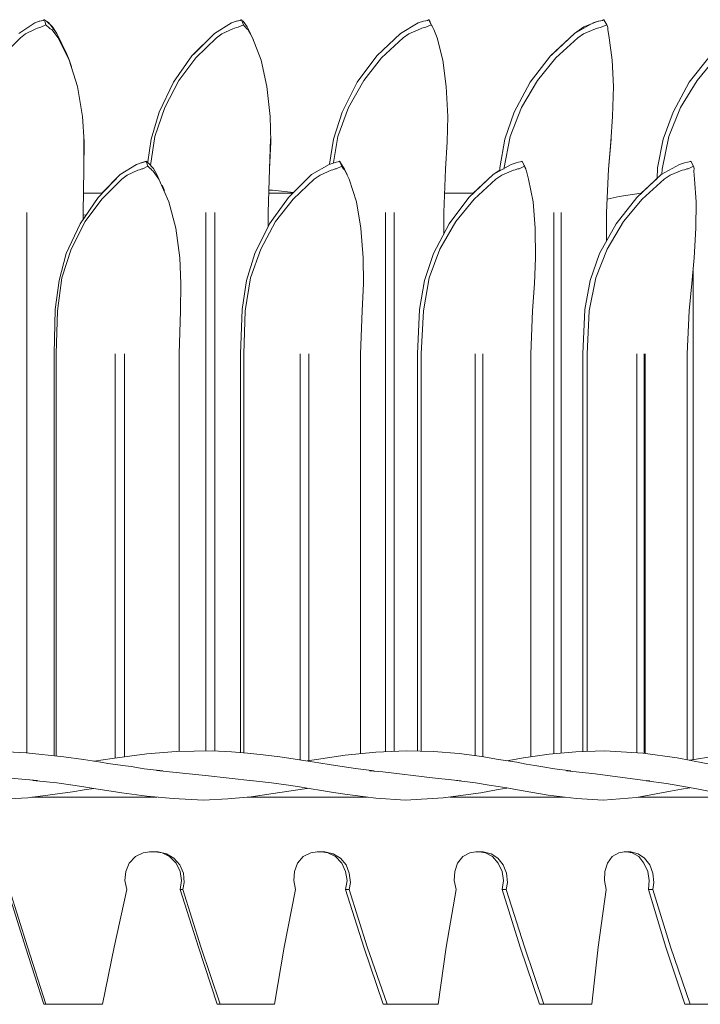
# Model space of a CAD drawing. Units: inches. Extents: x 7.5 to 28.3, y 31.3 to 40.1.
# Drawn here: x 20.7 to 24.6, y 31.3 to 37 of the extents above; entities that cross this region are included whole.
import ezdxf

# ---------------------------------------------------------------- set-up
doc = ezdxf.new("R2010")
doc.units = ezdxf.units.IN
doc.header["$MEASUREMENT"] = 0
doc.layers.add('Layer 1', color=7, linetype='Continuous')

# ---------------------------------------------------------------- blocks, each defined once
blk = doc.blocks.new('block 2')
at = {"layer": 'Layer 1', "color": 7, "lineweight": 18, "true_color": 0xffffff}
for points in [[(20.7278, 36.8794), (20.8194, 36.9394), (20.8444, 36.9494)], [(20.8661, 36.9528), (20.8578, 36.9511), (20.8444, 36.9494)], [(20.8444, 36.9494), (20.8478, 36.9494)], [(20.8811, 36.9278), (20.8528, 36.9144), (20.8461, 36.9128)], [(20.8561, 36.9511), (20.8661, 36.9528)], [(20.8661, 36.9528), (20.8728, 36.9561), (20.8744, 36.9578)], [(20.8711, 36.9561), (20.8661, 36.9544), (20.8661, 36.9528)], [(20.8744, 36.9578), (20.8761, 36.9544), (20.8778, 36.9528)], [(20.8744, 36.9578), (20.8811, 36.9278)], [(20.8861, 36.9494), (20.8828, 36.9511), (20.8778, 36.9528)], [(20.8778, 36.9528), (20.8828, 36.9511)], [(20.8994, 36.9128), (20.8861, 36.9244), (20.8811, 36.9278)], [(20.8861, 36.9494), (20.9194, 36.9161), (20.9444, 36.8794)], [(20.9444, 36.8794), (20.8994, 36.9394), (20.8861, 36.9494)], [(21.8494, 36.8794), (21.9478, 36.9394), (21.9744, 36.9494)], [(21.9978, 36.9528), (21.9878, 36.9511), (21.9744, 36.9494)], [(21.9744, 36.9494), (21.9761, 36.9494)], [(22.0161, 36.9278), (21.9861, 36.9144), (21.9794, 36.9128)], [(21.9844, 36.9511), (21.9978, 36.9528)], [(21.9978, 36.9528), (22.0044, 36.9561), (22.0044, 36.9578)], [(22.0011, 36.9561), (21.9994, 36.9544), (21.9978, 36.9528)], [(22.0044, 36.9578), (22.0078, 36.9544), (22.0078, 36.9528)], [(22.0044, 36.9578), (22.0161, 36.9278)], [(22.0144, 36.9494), (22.0111, 36.9511), (22.0078, 36.9528)], [(22.0144, 36.9494), (22.0378, 36.9161), (22.0578, 36.8794)], [(22.0294, 36.9128), (22.0194, 36.9244), (22.0161, 36.9278)], [(22.9178, 36.8794), (23.0194, 36.9394), (23.0494, 36.9494)], [(23.0728, 36.9528), (23.0628, 36.9511), (23.0494, 36.9494)], [(23.0944, 36.9278), (23.0628, 36.9144), (23.0561, 36.9128)], [(23.0728, 36.9528), (23.0794, 36.9561), (23.0811, 36.9578)], [(23.0811, 36.9578), (23.0828, 36.9544), (23.0828, 36.9528)], [(23.0811, 36.9578), (23.0944, 36.9278)], [(23.0861, 36.9494), (23.0844, 36.9511), (23.0828, 36.9528)], [(23.0861, 36.9494), (23.0944, 36.9278)], [(23.1044, 36.9128), (23.0978, 36.9244), (23.0944, 36.9278)], [(23.1028, 36.9144), (23.0961, 36.9278)], [(23.9178, 36.8794), (24.0244, 36.9394), (24.0528, 36.9494)], [(24.0528, 36.9494), (23.9711, 36.9161), (23.9178, 36.8794)], [(24.0778, 36.9528), (24.0678, 36.9511), (24.0528, 36.9494)], [(24.0528, 36.9494), (24.0561, 36.9494)], [(24.1028, 36.9278), (24.0711, 36.9144), (24.0644, 36.9128)], [(24.0661, 36.9511), (24.0778, 36.9528)], [(24.0778, 36.9528), (24.0844, 36.9561), (24.0861, 36.9578)], [(24.0828, 36.9561), (24.0794, 36.9544), (24.0778, 36.9528)], [(24.0861, 36.9578), (24.1028, 36.9278)], [(24.0861, 36.9578), (24.1028, 36.9278)], [(24.1078, 36.9128), (24.1044, 36.9244), (24.1028, 36.9278)], [(20.8244, 36.9061), (20.7661, 36.8761), (20.7361, 36.8528)], [(20.8244, 36.9061), (20.8344, 36.9094), (20.8461, 36.9128)], [(20.8994, 36.9128), (20.9028, 36.9094), (20.9078, 36.9061)], [(20.9528, 36.8528), (20.9161, 36.9011), (20.9078, 36.9061)], [(21.0028, 36.7594), (20.9444, 36.8794)], [(21.8494, 36.8794), (21.7194, 36.7494), (21.6144, 36.5994), (21.5328, 36.4261), (21.4861, 36.2711), (21.4678, 36.1411)], [(21.7244, 36.7544), (21.7311, 36.7594), (21.8494, 36.8794)], [(21.9561, 36.9061), (21.8928, 36.8761), (21.8611, 36.8528)], [(21.9561, 36.9061), (21.9661, 36.9094), (21.9794, 36.9128)], [(22.0294, 36.9128), (22.0328, 36.9094), (22.0361, 36.9061)], [(22.0678, 36.8528), (22.0411, 36.9011), (22.0361, 36.9061)], [(22.0744, 36.8394), (22.0578, 36.8761)], [(22.9178, 36.8794), (22.7828, 36.7494), (22.6694, 36.5994), (22.5828, 36.4261), (22.5328, 36.2711), (22.5111, 36.1278)], [(23.0328, 36.9061), (22.9661, 36.8761), (22.9328, 36.8528)], [(23.0328, 36.9061), (23.0411, 36.9094), (23.0561, 36.9128)], [(23.1044, 36.9128), (23.1061, 36.9094), (23.1078, 36.9061)], [(23.1278, 36.8528), (23.1094, 36.9011), (23.1078, 36.9061)], [(23.1111, 36.8978), (23.1094, 36.9011)], [(23.9178, 36.8794), (23.7794, 36.7494), (23.6628, 36.5994), (23.5711, 36.4261), (23.5178, 36.2711), (23.4894, 36.1061)], [(23.7844, 36.7544), (23.7911, 36.7594), (23.9178, 36.8794)], [(24.0378, 36.9061), (23.9694, 36.8761), (23.9361, 36.8528)], [(24.0378, 36.9061), (24.0494, 36.9094), (24.0644, 36.9128)], [(24.1078, 36.9128), (24.1078, 36.9094), (24.1078, 36.9061)], [(24.1161, 36.8528), (24.1078, 36.9011), (24.1078, 36.9061)], [(24.8378, 36.8794), (24.6961, 36.7494), (24.5761, 36.5994), (24.4828, 36.4261), (24.4261, 36.2711), (24.3944, 36.1061)], [(20.3828, 36.0994), (20.4078, 36.2861), (20.4578, 36.4544), (20.5328, 36.6094), (20.6244, 36.7378), (20.7361, 36.8528)], [(20.9528, 36.8528), (21.0161, 36.7244), (21.0644, 36.5744), (21.0928, 36.4011), (21.1028, 36.2561), (21.1011, 36.0994)], [(21.4828, 36.1211), (21.5078, 36.2861), (21.5644, 36.4544), (21.6461, 36.6094), (21.7428, 36.7378), (21.8611, 36.8528)], [(22.0678, 36.8528), (22.1178, 36.7244), (22.1511, 36.5744), (22.1694, 36.4011), (22.1744, 36.2561), (22.1661, 36.0994)], [(22.5328, 36.1378), (22.5578, 36.2861), (22.6194, 36.4544), (22.7078, 36.6094), (22.8094, 36.7378), (22.9328, 36.8528)], [(23.1278, 36.8528), (23.1611, 36.7244), (23.1811, 36.5744), (23.1894, 36.4011), (23.1861, 36.2561), (23.1761, 36.0994)], [(23.5111, 36.0994), (23.5478, 36.2861), (23.6128, 36.4544), (23.7044, 36.6094), (23.8094, 36.7378), (23.9361, 36.8528)], [(24.1161, 36.8528), (24.1344, 36.7244), (24.1411, 36.5744), (24.1361, 36.4011), (24.1261, 36.2561), (24.1128, 36.0994)], [(24.4211, 36.0994), (24.4594, 36.2861), (24.5261, 36.4544), (24.6211, 36.6094), (24.7294, 36.7378), (24.8578, 36.8528)], [(21.0161, 36.7278), (21.0028, 36.7594)], [(21.0294, 36.6861), (21.0161, 36.7278)], [(21.1011, 36.0994), (21.1011, 36.2728)], [(22.1661, 36.0994), (22.1728, 36.2728)], [(24.1128, 36.0994), (24.1278, 36.2711)], [(21.3078, 36.0678), (21.4028, 36.1261), (21.4294, 36.1361)], [(21.4511, 36.1411), (21.4411, 36.1394), (21.4294, 36.1361)], [(21.4294, 36.1361), (21.4328, 36.1361)], [(21.4394, 36.1378), (21.4511, 36.1411)], [(21.4511, 36.1411), (21.4578, 36.1428), (21.4578, 36.1444)], [(21.4561, 36.1428), (21.4528, 36.1428), (21.4511, 36.1411)], [(21.4578, 36.1444), (21.4611, 36.1428), (21.4628, 36.1411)], [(21.4578, 36.1444), (21.4678, 36.1161)], [(21.4694, 36.1361), (21.4661, 36.1378), (21.4628, 36.1411)], [(21.4694, 36.1361), (21.4994, 36.1028), (21.5194, 36.0678)], [(22.4078, 36.0678), (22.5078, 36.1261), (22.5378, 36.1361)], [(22.5594, 36.1411), (22.5494, 36.1394), (22.5378, 36.1361)], [(22.5594, 36.1411), (22.5661, 36.1428), (22.5678, 36.1444)], [(22.5678, 36.1444), (22.5711, 36.1428), (22.5711, 36.1411)], [(22.5678, 36.1444), (22.5811, 36.1161)], [(22.5744, 36.1361), (22.5744, 36.1378), (22.5711, 36.1411)], [(22.5744, 36.1361), (22.5944, 36.1028), (22.5961, 36.1011)], [(23.4494, 36.0678), (23.5528, 36.1261), (23.5828, 36.1361)], [(23.6078, 36.1411), (23.5961, 36.1394), (23.5828, 36.1361)], [(23.6078, 36.1411), (23.6144, 36.1428), (23.6161, 36.1444)], [(23.6161, 36.1444), (23.6294, 36.1161)], [(24.4144, 36.0678), (24.5194, 36.1261), (24.5494, 36.1361)], [(24.5761, 36.1411), (24.5661, 36.1394), (24.5494, 36.1361)], [(24.5761, 36.1411), (24.5828, 36.1428), (24.5844, 36.1444)], [(24.5844, 36.1444), (24.6011, 36.1161)], [(21.1011, 36.0994), (21.0961, 35.8511)], [(21.4094, 36.0928), (21.3494, 36.0644), (21.3178, 36.0411)], [(21.4094, 36.0928), (21.4194, 36.0961), (21.4328, 36.1011)], [(21.4678, 36.1161), (21.4394, 36.1011), (21.4328, 36.1011)], [(21.4828, 36.1011), (21.4728, 36.1111), (21.4678, 36.1161)], [(21.4844, 36.1011), (21.4878, 36.0978), (21.4911, 36.0928)], [(21.5311, 36.0411), (21.4978, 36.0878), (21.4911, 36.0928)], [(22.1661, 36.0994), (22.1594, 35.8511)], [(22.5194, 36.0928), (22.4561, 36.0644), (22.4228, 36.0411)], [(22.5194, 36.0928), (22.5294, 36.0961), (22.5428, 36.1011)], [(22.5811, 36.1161), (22.5494, 36.1011), (22.5428, 36.1011)], [(22.5911, 36.1011), (22.5828, 36.1111), (22.5811, 36.1161)], [(22.5911, 36.1011), (22.5944, 36.0978), (22.5978, 36.0928)], [(22.6128, 36.0661), (22.5944, 36.1028)], [(22.6244, 36.0411), (22.6011, 36.0878), (22.5978, 36.0928)], [(23.1761, 36.0994), (23.1661, 35.8511)], [(23.4878, 36.0928), (23.4494, 36.0678)], [(23.5661, 36.0928), (23.4994, 36.0644), (23.4661, 36.0411)], [(23.4894, 36.1061), (23.4878, 36.0894)], [(23.5661, 36.0928), (23.5761, 36.0961), (23.5911, 36.1011)], [(23.6294, 36.1161), (23.5994, 36.1011), (23.5911, 36.1011)], [(23.6311, 36.1144), (23.6278, 36.1194)], [(23.6378, 36.1011), (23.6328, 36.1111), (23.6294, 36.1161)], [(23.6378, 36.1011), (23.6378, 36.0978), (23.6394, 36.0928)], [(23.6528, 36.0411), (23.6411, 36.0878), (23.6394, 36.0928)], [(24.1128, 36.0994), (24.1011, 35.8511)], [(24.3944, 36.1061), (24.3911, 36.0461)], [(24.4211, 36.0994), (24.4194, 36.0694)], [(24.5361, 36.0928), (24.4661, 36.0644), (24.4328, 36.0411)], [(24.5361, 36.0928), (24.5478, 36.0961), (24.5628, 36.1011)], [(24.6011, 36.1161), (24.5694, 36.1011), (24.5628, 36.1011)], [(24.6044, 36.1011), (24.6028, 36.1111), (24.6011, 36.1161)], [(24.6044, 36.1011), (24.6044, 36.0978), (24.6028, 36.0928)], [(24.6061, 36.0411), (24.6028, 36.0878), (24.6028, 36.0928)], [(21.3078, 36.0678), (21.1828, 35.9361), (21.0794, 35.7861), (20.9994, 35.6144), (20.9578, 35.4594), (20.9361, 35.2928)], [(20.9494, 35.2861), (20.9744, 35.4744), (21.0278, 35.6394), (21.1078, 35.7978), (21.2028, 35.9261), (21.3178, 36.0411)], [(21.2044, 35.9611), (21.3078, 36.0678)], [(21.5478, 36.0044), (21.5194, 36.0678)], [(21.5311, 36.0411), (21.5878, 35.9111), (21.6278, 35.7611), (21.6511, 35.5894), (21.6578, 35.4428), (21.6544, 35.2861)], [(22.4078, 36.0678), (22.2761, 35.9361), (22.1661, 35.7861), (22.0828, 35.6144), (22.0344, 35.4594), (22.0094, 35.2928)], [(22.0261, 35.2861), (22.0578, 35.4744), (22.1161, 35.6394), (22.2011, 35.7978), (22.3011, 35.9261), (22.4228, 36.0411)], [(22.2994, 35.9611), (22.4078, 36.0678)], [(22.6244, 36.0411), (22.6661, 35.9111), (22.6911, 35.7611), (22.7044, 35.5894), (22.7061, 35.4428), (22.6978, 35.2861)], [(23.4494, 36.0678), (23.3111, 35.9361), (23.1978, 35.7861), (23.1078, 35.6144), (23.0561, 35.4594), (23.0278, 35.2928)], [(23.0494, 35.2861), (23.0828, 35.4744), (23.1444, 35.6394), (23.2361, 35.7978), (23.3411, 35.9261), (23.4661, 36.0411)], [(23.3361, 35.9611), (23.4494, 36.0678)], [(23.6528, 36.0411), (23.6794, 35.9111), (23.6911, 35.7611), (23.6928, 35.5894), (23.6878, 35.4428), (23.6761, 35.2861)], [(24.4144, 36.0678), (24.2744, 35.9361), (24.1561, 35.7861), (24.0611, 35.6144), (24.0078, 35.4594), (23.9761, 35.2928)], [(24.0011, 35.2861), (24.0394, 35.4744), (24.1044, 35.6394), (24.1994, 35.7978), (24.3061, 35.9261), (24.4328, 36.0411)], [(24.2994, 35.9611), (24.3911, 36.0461)], [(24.6061, 36.0411), (24.6161, 35.9111), (24.6144, 35.7611), (24.6044, 35.5894), (24.5911, 35.4428), (24.5761, 35.2861)], [(21.5628, 35.9761), (21.5494, 36.0078)], [(22.3044, 35.9644), (22.1828, 35.9794), (22.1644, 35.9794)], [(21.2061, 35.9611), (21.0978, 35.9611)], [(22.3011, 35.9611), (22.1628, 35.9611)], [(23.3378, 35.9611), (23.1711, 35.9611)], [(24.2994, 35.9611), (24.1744, 35.9428), (24.1044, 35.9261)], [(20.7728, 35.8511), (20.7728, 32.7478)], [(21.0961, 35.8511), (21.0961, 35.8094)], [(21.0961, 35.8378), (21.1128, 35.8344)], [(21.8011, 35.8511), (21.8011, 32.7578)], [(21.8528, 35.8511), (21.8528, 32.7578)], [(22.1594, 35.8511), (22.1594, 35.7711)], [(22.8328, 35.8511), (22.8328, 32.7528)], [(22.8811, 35.8511), (22.8811, 32.7561)], [(23.1661, 35.8511), (23.1661, 35.7261)], [(23.7978, 35.8511), (23.7978, 32.7428)], [(23.8411, 35.8511), (23.8411, 32.7461)], [(24.1011, 35.8511), (24.1011, 35.6861)], [(24.5978, 35.5144), (24.5978, 32.7078)], [(20.9361, 35.2928), (20.9294, 35.0394)], [(22.0094, 35.2928), (21.9994, 35.0394)], [(23.0278, 35.2928), (23.0161, 35.0394)], [(23.9761, 35.2928), (23.9644, 35.0394)], [(20.9494, 35.2861), (20.9411, 35.0394)], [(21.6544, 35.2861), (21.6478, 35.0394)], [(22.0261, 35.2861), (22.0178, 35.0394)], [(22.6978, 35.2861), (22.6894, 35.0394)], [(23.0494, 35.2861), (23.0378, 35.0394)], [(23.6761, 35.2861), (23.6661, 35.0394)], [(24.0011, 35.2861), (23.9894, 35.0394)], [(24.5761, 35.2861), (24.5644, 35.0394)], [(20.9294, 35.0394), (20.9294, 33.7794), (20.9294, 32.7894)], [(20.9411, 35.0394), (20.9411, 33.7794), (20.9411, 32.7894)], [(21.2794, 35.0394), (21.2794, 32.7178)], [(21.3328, 35.0394), (21.3328, 32.7244)], [(21.6478, 35.0394), (21.6478, 33.7794), (21.6478, 32.7894)], [(21.9994, 35.0394), (21.9994, 33.7794), (21.9994, 32.7894)], [(22.0178, 35.0394), (22.0178, 33.7794), (22.0178, 32.7894)], [(22.3428, 35.0394), (22.3428, 32.7078)], [(22.3911, 35.0394), (22.3911, 32.7011)], [(22.6894, 35.0394), (22.6894, 33.7794), (22.6894, 32.7894)], [(23.0161, 35.0394), (23.0161, 33.7794), (23.0161, 32.7894)], [(23.0378, 35.0394), (23.0378, 33.7794), (23.0378, 32.7894)], [(23.3461, 35.0394), (23.3461, 32.7311)], [(23.3911, 35.0394), (23.3911, 32.7244)], [(23.6661, 35.0394), (23.6661, 33.7794), (23.6661, 32.7894)], [(23.9644, 35.0394), (23.9644, 33.7794), (23.9644, 32.7894)], [(23.9894, 35.0394), (23.9894, 33.7794), (23.9894, 32.7894)], [(24.2744, 35.0394), (24.2744, 32.7478)], [(24.3178, 35.0394), (24.3178, 32.7444)], [(24.3228, 35.0394), (24.3228, 32.7428)], [(24.5644, 35.0394), (24.5644, 33.7794), (24.5644, 32.7894)], [(21.5544, 32.6444), (21.4461, 32.6561), (21.3711, 32.6678), (21.3244, 32.6744), (21.2811, 32.6794), (21.2378, 32.6861), (21.1978, 32.6928), (21.0978, 32.7094), (20.9844, 32.7244), (20.7694, 32.7478), (20.5494, 32.7594), (20.2994, 32.7494), (20.0661, 32.7244), (19.9561, 32.7094), (19.8794, 32.6978)], [(20.9294, 32.7311), (20.9294, 32.7894)], [(20.9411, 32.7294), (20.9411, 32.7894)], [(22.7661, 32.6428), (22.6594, 32.6578), (22.5828, 32.6678), (22.5194, 32.6778), (22.4494, 32.6894), (22.3744, 32.7011), (22.3011, 32.7128), (22.2261, 32.7244), (22.1294, 32.7361), (22.0394, 32.7461), (21.9478, 32.7528), (21.8378, 32.7578), (21.6294, 32.7544), (21.4611, 32.7411), (21.2628, 32.7144), (21.1594, 32.6994), (21.1578, 32.6994)], [(21.6478, 32.7544), (21.6478, 32.7894)], [(21.9994, 32.7494), (21.9994, 32.7894)], [(22.0178, 32.7478), (22.0178, 32.7894)], [(23.8961, 32.6428), (23.8028, 32.6561), (23.7361, 32.6661), (23.6894, 32.6744), (23.6394, 32.6828), (23.5861, 32.6928), (23.4811, 32.7094), (23.3844, 32.7261), (23.2544, 32.7428), (23.1078, 32.7544), (22.9528, 32.7594), (22.7761, 32.7511), (22.6011, 32.7344), (22.4361, 32.7094), (22.3828, 32.7011)], [(22.6894, 32.7428), (22.6894, 32.7894)], [(23.0161, 32.7561), (23.0161, 32.7894)], [(23.0378, 32.7561), (23.0378, 32.7894)], [(24.9228, 32.6428), (24.8428, 32.6544), (24.7861, 32.6644), (24.7461, 32.6711), (24.7044, 32.6794), (24.6628, 32.6878), (24.5061, 32.7178), (24.3094, 32.7444), (24.0911, 32.7594), (23.9244, 32.7528), (23.7711, 32.7394), (23.6244, 32.7178), (23.5294, 32.7011)], [(23.6661, 32.7244), (23.6661, 32.7894)], [(23.9644, 32.7544), (23.9644, 32.7894)], [(23.9894, 32.7561), (23.9894, 32.7894)], [(24.5644, 32.7078), (24.5644, 32.7894)], [(25.8294, 32.6428), (25.7661, 32.6511), (25.7211, 32.6611), (25.6911, 32.6678), (25.6594, 32.6761), (25.6278, 32.6828), (25.5644, 32.6961), (25.4928, 32.7111), (25.3661, 32.7344), (25.2328, 32.7511), (25.0961, 32.7578), (24.9911, 32.7578), (24.8844, 32.7511), (24.7578, 32.7344), (24.6161, 32.7111), (24.5794, 32.7044)], [(20.2494, 32.6444), (20.3828, 32.6344), (20.6994, 32.5994), (20.8344, 32.5878)], [(21.5178, 32.6461), (21.7978, 32.6178), (22.0711, 32.5861)], [(22.7394, 32.6444), (22.8161, 32.6378), (23.1028, 32.6028), (23.2644, 32.5861)], [(23.8711, 32.6428), (24.0361, 32.6261), (24.3078, 32.5894), (24.3494, 32.5861)], [(19.5061, 32.5894), (19.6311, 32.5761), (19.7161, 32.5644), (19.7694, 32.5578), (19.8161, 32.5511), (19.8628, 32.5428), (19.9078, 32.5378), (20.0094, 32.5211), (20.1194, 32.5078), (20.3244, 32.4844), (20.5244, 32.4761), (20.7794, 32.4894), (21.0344, 32.5228), (21.1028, 32.5344), (21.1578, 32.5428)], [(20.8078, 32.5878), (20.9444, 32.5744), (21.0378, 32.5611), (21.0994, 32.5511), (21.1578, 32.5428), (21.3178, 32.5178), (21.4628, 32.4978), (21.6128, 32.4844), (21.7878, 32.4761), (21.9278, 32.4828), (22.0611, 32.4944), (22.1878, 32.5128), (22.3661, 32.5411), (22.3828, 32.5428)], [(22.0578, 32.5878), (22.1778, 32.5744), (22.2611, 32.5628), (22.3261, 32.5528), (22.3944, 32.5428), (22.4644, 32.5311), (22.5328, 32.5194), (22.5978, 32.5094), (22.7761, 32.4861), (22.9478, 32.4761), (23.1628, 32.4878), (23.3794, 32.5178), (23.4294, 32.5261), (23.4794, 32.5361), (23.5294, 32.5444)], [(23.2394, 32.5878), (23.3494, 32.5744), (23.4278, 32.5611), (23.4794, 32.5528), (23.5278, 32.5461), (23.5778, 32.5361), (23.7661, 32.5044), (23.9278, 32.4844), (24.0811, 32.4761), (24.2728, 32.4911), (24.4678, 32.5261), (24.5311, 32.5378), (24.5794, 32.5461)], [(24.3278, 32.5861), (24.4461, 32.5711), (24.5211, 32.5578), (24.6194, 32.5394), (24.7061, 32.5228), (24.7911, 32.5061), (24.8811, 32.4911), (24.9711, 32.4811), (25.0678, 32.4761), (25.1461, 32.4794), (25.2211, 32.4878), (25.3044, 32.5011), (25.3944, 32.5211), (25.4494, 32.5344), (25.4994, 32.5444), (25.5111, 32.5478)], [(20.8011, 32.4928), (21.1128, 32.4928), (21.4644, 32.4928), (21.5194, 32.4928)], [(22.0394, 32.4928), (22.1511, 32.4928), (22.4878, 32.4928), (22.7294, 32.4928)], [(23.2011, 32.4928), (23.4528, 32.4928), (23.7594, 32.4928), (23.8594, 32.4928)], [(24.2844, 32.4928), (24.3494, 32.4928), (24.6311, 32.4928), (24.8761, 32.4928)], [(21.3478, 31.9628), (21.3361, 32.0144), (21.3411, 32.0661), (21.3611, 32.1128), (21.3961, 32.1511), (21.4411, 32.1728), (21.4778, 32.1778)], [(21.5261, 32.1778), (21.4778, 32.1778)], [(21.6528, 31.9628), (21.6611, 32.0144), (21.6528, 32.0661), (21.6311, 32.1128), (21.5928, 32.1511), (21.5494, 32.1728), (21.5094, 32.1778)], [(21.5261, 32.1778), (21.5744, 32.1678), (21.6178, 32.1428), (21.6511, 32.1044), (21.6728, 32.0561), (21.6761, 32.0028), (21.6678, 31.9628)], [(22.3161, 31.9628), (22.3061, 32.0144), (22.3094, 32.0661), (22.3278, 32.1128), (22.3594, 32.1511), (22.4028, 32.1728), (22.4394, 32.1778)], [(22.4394, 32.1778), (22.4661, 32.1778)], [(22.4844, 32.1778), (22.4394, 32.1778)], [(22.6028, 31.9628), (22.6111, 32.0144), (22.6028, 32.0661), (22.5811, 32.1128), (22.5444, 32.1511), (22.5011, 32.1728), (22.4661, 32.1778)], [(22.4844, 32.1778), (22.5311, 32.1678), (22.5728, 32.1428), (22.6061, 32.1044), (22.6244, 32.0561), (22.6311, 32.0028), (22.6228, 31.9628)], [(23.2378, 31.9628), (23.2261, 32.0144), (23.2294, 32.0661), (23.2461, 32.1128), (23.2761, 32.1511), (23.3161, 32.1728), (23.3511, 32.1778)], [(23.3511, 32.1778), (23.3711, 32.1778)], [(23.3928, 32.1778), (23.3511, 32.1778)], [(23.5011, 31.9628), (23.5094, 32.0144), (23.5011, 32.0661), (23.4794, 32.1128), (23.4461, 32.1511), (23.4061, 32.1728), (23.3711, 32.1778)], [(23.3928, 32.1778), (23.4378, 32.1678), (23.4761, 32.1428), (23.5078, 32.1044), (23.5261, 32.0561), (23.5328, 32.0028), (23.5244, 31.9628)], [(24.0994, 31.9628), (24.0894, 32.0144), (24.0911, 32.0661), (24.1061, 32.1128), (24.1328, 32.1511), (24.1711, 32.1728), (24.2028, 32.1778)], [(24.2028, 32.1778), (24.2161, 32.1778)], [(24.2411, 32.1778), (24.2028, 32.1778)], [(24.3411, 31.9628), (24.3461, 32.0144), (24.3378, 32.0661), (24.3161, 32.1128), (24.2861, 32.1511), (24.2478, 32.1728), (24.2161, 32.1778)], [(24.2411, 32.1778), (24.2828, 32.1678), (24.3194, 32.1428), (24.3494, 32.1044), (24.3661, 32.0561), (24.3728, 32.0028), (24.3661, 31.9628)], [(20.8711, 31.3028), (20.7644, 31.6311), (20.6611, 31.9628)], [(20.6728, 31.9628), (20.7761, 31.6328), (20.8828, 31.3028)], [(21.2078, 31.3028), (21.2744, 31.6311), (21.3478, 31.9628)], [(21.8661, 31.3028), (21.7578, 31.6311), (21.6528, 31.9628)], [(21.6678, 31.9628), (21.6528, 31.9628)], [(21.6678, 31.9628), (21.7728, 31.6328), (21.8828, 31.3028)], [(22.1944, 31.3028), (22.2511, 31.6311), (22.3161, 31.9628)], [(22.8194, 31.3028), (22.7078, 31.6311), (22.6028, 31.9628)], [(22.6228, 31.9628), (22.6028, 31.9628)], [(22.6228, 31.9628), (22.7261, 31.6328), (22.8411, 31.3028)], [(23.1344, 31.3028), (23.1811, 31.6311), (23.2378, 31.9628)], [(23.7161, 31.3028), (23.6061, 31.6311), (23.5011, 31.9628)], [(23.5244, 31.9628), (23.5011, 31.9628)], [(23.5244, 31.9628), (23.6294, 31.6328), (23.7411, 31.3028)], [(24.0161, 31.3028), (24.0528, 31.6311), (24.0994, 31.9628)], [(24.5511, 31.3028), (24.4411, 31.6311), (24.3411, 31.9628)], [(24.3661, 31.9628), (24.3411, 31.9628)], [(24.3661, 31.9628), (24.4678, 31.6328), (24.5811, 31.3028)], [(20.8828, 31.3028), (20.8711, 31.3028)], [(21.0194, 31.3028), (20.8828, 31.3028)], [(21.0994, 31.3028), (21.0628, 31.3028), (21.0194, 31.3028)], [(21.0861, 31.3028), (21.0761, 31.3028)], [(21.2078, 31.3028), (21.0994, 31.3028)], [(21.8828, 31.3028), (21.8661, 31.3028)], [(22.0194, 31.3028), (21.8828, 31.3028)], [(22.0961, 31.3028), (22.0611, 31.3028), (22.0194, 31.3028)], [(22.0828, 31.3028), (22.0694, 31.3028)], [(22.1944, 31.3028), (22.0961, 31.3028)], [(22.8411, 31.3028), (22.8194, 31.3028)], [(22.9744, 31.3028), (22.8411, 31.3028)], [(23.0478, 31.3028), (23.0144, 31.3028), (22.9744, 31.3028)], [(23.0328, 31.3028), (23.0161, 31.3028)], [(23.1344, 31.3028), (23.0478, 31.3028)], [(23.7411, 31.3028), (23.7161, 31.3028)], [(23.8728, 31.3028), (23.7411, 31.3028)], [(23.9411, 31.3028), (23.9111, 31.3028), (23.8728, 31.3028)], [(23.9928, 31.3028), (23.9078, 31.3028)], [(24.0161, 31.3028), (23.9411, 31.3028)], [(24.5811, 31.3028), (24.5511, 31.3028)], [(24.7061, 31.3028), (24.5811, 31.3028)]]:
    blk.add_lwpolyline(points, dxfattribs=at)

msp = doc.modelspace()

# ---------------------------------------------------------------- block references
at = {"layer": 'Layer 1'}
msp.add_blockref('block 2', (0, 0), dxfattribs=at)

doc.saveas('drawing.dxf')
